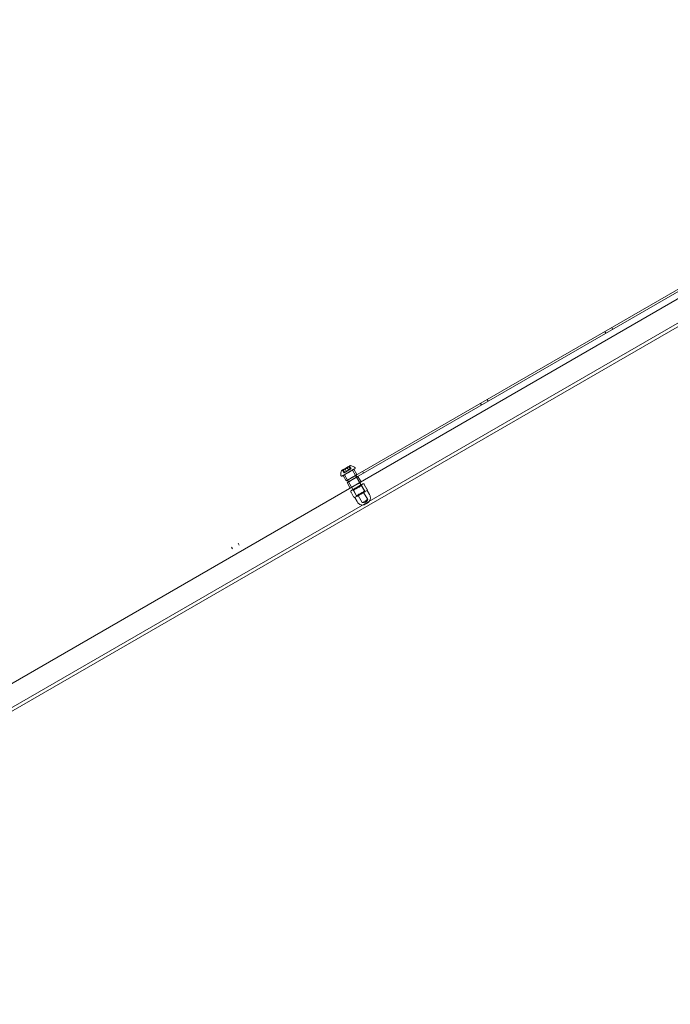
# Model space of a CAD drawing. Units: millimetres. Extents: x -6757 to 4495, y -9158 to 4705.
# Drawn here: x 374 to 791, y 3 to 632 of the extents above; entities that cross this region are included whole.
import ezdxf

# ---------------------------------------------------------------- set-up
doc = ezdxf.new("R2010")
doc.units = ezdxf.units.MM
doc.header["$MEASUREMENT"] = 0

msp = doc.modelspace()

# ---------------------------------------------------------------- linework, layer by layer
at = {"color": 0, "linetype": 'Continuous', "lineweight": 0}
for p, q in [((45.15, 20.65), (1104.54, 632.43)), ((914.09, 506.96), (43.64, 4.41)), ((886.51, 488.73), (44.64, 2.68)), ((809.1, 467.83), (589.27, 340.94)), ((589.9, 339.85), (809.71, 466.79)), ((753.14, 435.53), (753.75, 434.47)), ((749.42, 431.97), (748.81, 433.03)), ((669.75, 385.96), (669.13, 387.04)), ((673.46, 389.54), (674.08, 388.46)), ((585.84, 344.92), (584.9, 346.54)), ((585.35, 346.93), (586.34, 345.21)), ((585.35, 346.93), (586.34, 345.21)), ((580.85, 344.33), (581.85, 342.61)), ((580.86, 344.33), (581.85, 342.61)), ((581.21, 340.91), (583.21, 337.45)), ((582.35, 342.9), (581.41, 344.53)), ((581.92, 342.65), (581.97, 342.68)), ((581.97, 342.68), (581.93, 342.65)), ((584.07, 337.95), (582.07, 341.41)), ((582.18, 342.8), (582.24, 342.83)), ((582.23, 342.83), (582.18, 342.8)), ((583.36, 343.48), (582.48, 345)), ((583.84, 343.76), (583.83, 343.75)), ((583.83, 343.75), (583.85, 343.76)), ((584.83, 344.33), (583.95, 345.85)), ((589.27, 340.94), (584.08, 337.94)), ((584.36, 344.06), (584.35, 344.05)), ((584.35, 344.05), (584.36, 344.06)), ((585.96, 344.98), (586.02, 345.02)), ((586.02, 345.02), (585.96, 344.98)), ((586.27, 345.16), (586.22, 345.14)), ((586.22, 345.14), (586.27, 345.16)), ((589.27, 340.95), (587.27, 344.41)), ((588.13, 344.91), (590.14, 341.45)), ((589.9, 339.85), (589.27, 340.95)), ((590.08, 339.96), (589.45, 341.04)), ((590.77, 340.35), (592.77, 336.88)), ((593.78, 343.54), (594.41, 342.46)), ((583.84, 336.35), (585.84, 332.88)), ((584.71, 336.85), (584.07, 337.95)), ((584.7, 336.85), (589.9, 339.85)), ((589.82, 327.99), (584.71, 336.85)), ((595.02, 330.99), (589.9, 339.85)), ((593.02, 334.45), (593.2, 335.14)), ((595.27, 330.56), (593.02, 334.45)), ((594.11, 335.61), (594.37, 335.61)), ((596.49, 332.24), (594.84, 335.1)), ((586.27, 331.09), (586.14, 330.86)), ((588, 327.34), (586.35, 330.2)), ((587.82, 331.45), (587.14, 331.64)), ((590.07, 327.56), (587.82, 331.45)), ((590.51, 327.81), (589.82, 327.99)), ((590.94, 328.06), (593.54, 323.55)), ((594.4, 330.06), (597.01, 325.55)), ((594.84, 330.31), (595.02, 330.99)), ((596.57, 331.31), (598.07, 328.71)), ((596.58, 331.37), (596.7, 331.58)), ((588.71, 326.83), (588.47, 326.83)), ((588.77, 326.81), (590.27, 324.21)), ((514.1, 297.55), (514.74, 296.45)), ((510.41, 293.95), (509.77, 295.05))]:
    msp.add_line(p, q, dxfattribs=at)
for centre, radius, start, end in [((594.58, 334.95), 0.3, 30.00243, 30.03034), ((586.61, 330.35), 0.3, 209.97448, 210.00243), ((596.23, 332.09), 0.3, 29.97448, 30.00243), ((588.26, 327.49), 0.3, 210.00243, 210.03034), ((594.22, 326.38), 2.91, 256.62184, 343.38302)]:
    msp.add_arc(centre, radius, start, end, dxfattribs=at)
for centre, major_axis, start_param, end_param in [((583.1, 345.64), (-2.6, -1.5), 1.570939, 7.854124), ((584.67, 342.91), (-3.46, -2), -0.523481, 5.759704), ((582.11, 342.76), (-0.26, -0.15), -0.787342, 1.834824), ((582.11, 342.76), (-0.26, -0.15), -1.834539, 0.787626), ((581.05, 342.15), (1.3, 0.75), -0.787342, 0.787626), ((582.57, 343.03), (1.3, 0.75), -1.834539, -0.259572), ((582.57, 343.03), (1.3, 0.75), 0.259856, 1.834824), ((584.1, 343.91), (0.736, 0.425), -3.14145, 3.141735), ((584.1, 343.91), (0.26, 0.15), 0.259856, 2.882021), ((584.1, 343.91), (-0.26, -0.15), 0.259856, 2.882021), ((585.62, 344.79), (-1.3, -0.75), -1.834539, -0.259572), ((587.14, 345.67), (-1.3, -0.75), -0.787342, 0.787626), ((586.08, 345.06), (0.26, 0.15), -1.834539, 0.787626), ((586.08, 345.06), (0.26, 0.15), -0.787342, 1.834824), ((589.31, 334.88), (3.46, 2), -2.618111, 3.665074), ((590.42, 332.95), (-2.6, -1.5), -4.712246784162801, 1.570938523016786), ((592.67, 329.06), (3.9, 2.25), -1.570654, 4.712531), ((592.42, 329.49), (2.6, 1.5), -3.14145, 3.141735), ((592.67, 329.06), (1.73, 1), -1.570654, 4.712531), ((595.27, 324.55), (1.73, 1), -1.570654, 4.712531)]:
    msp.add_ellipse(centre, major_axis=major_axis, ratio=0.000246, start_param=start_param, end_param=end_param, dxfattribs=at)
at = {"color": 0, "linetype": 'Continuous', "lineweight": 0, "extrusion": (0, 0, -1)}
for centre, major_axis, ratio, start_param, end_param in [((584.67, 342.91), (-2.6, -1.5), 0.000246, -0.000142, 6.283043), ((576.57, 356.12), (-13.15, -7.27), 0.834716, -1.613739, -1.560588), ((577.28, 356.53), (-12.87, -7.76), 0.834716, -1.581005, -1.527854), ((586.67, 339.45), (3.46, 2), 0.000246, -2.618111, 0.722734), ((586.67, 339.45), (-3.46, -2), 0.000246, -2.418858, -0.722734), ((587.31, 338.35), (3.46, 2), 0.000246, -0.722714, 2.618111), ((585.62, 344.79), (1.3, 0.75), 0.000246, 1.306769, 2.881737), ((586.67, 339.45), (-3.46, -2), 0.000246, -0.722734, 0.523482), ((587.31, 338.35), (-3.46, -2), 0.000246, -0.523482, 0.722755), ((587.31, 338.35), (3.46, 2), 0.000246, -2.418838, -0.722714), ((590.17, 333.39), (3.03, 1.75), 0.000246, -4.712531, 1.570654), ((592.67, 329.06), (2.6, 1.5), 0.000246, -4.712531, 1.570654), ((592.67, 329.06), (2.17, 1.25), 0.000246, -3.141735, 3.14145), ((590.93, 324.58), (7.73, 2.88), 1, -0.166943, -0.055846), ((597.42, 328.33), (-6.36, -5.25), 1, 0.054741, 0.165839)]:
    msp.add_ellipse(centre, major_axis=major_axis, ratio=ratio, start_param=start_param, end_param=end_param, dxfattribs=at)
at = {"color": 0, "linetype": 'Continuous', "lineweight": 0}
for points, knots in [([(580.19, 343.91), (580.2, 343.93), (580.21, 343.95), (580.23, 343.97), (580.24, 343.98), (580.25, 343.99), (580.25, 343.99), (580.26, 344), (580.26, 344), (580.26, 344), (580.27, 344), (580.27, 344.01), (580.27, 344.01), (580.27, 344.01), (580.27, 344.01), (580.27, 344.01), (580.27, 344.01), (580.28, 344.01), (580.28, 344.01), (580.28, 344.01), (580.28, 344.01), (580.28, 344.01), (580.28, 344.01), (580.28, 344.02), (580.29, 344.02), (580.31, 344.03), (580.34, 344.05), (580.46, 344.12), (580.59, 344.2), (580.93, 344.39), (581.14, 344.51), (581.62, 344.79), (581.89, 344.94), (582.45, 345.27), (582.75, 345.44), (583.35, 345.79), (583.65, 345.96), (584.22, 346.29), (584.5, 346.45), (584.98, 346.73), (585.2, 346.86), (585.55, 347.06), (585.69, 347.14), (585.82, 347.22), (585.86, 347.23), (585.89, 347.25), (585.9, 347.26), (585.91, 347.26), (585.91, 347.26), (585.91, 347.27), (585.91, 347.27), (585.91, 347.27), (585.91, 347.27), (585.92, 347.27), (585.92, 347.27), (585.92, 347.27), (585.92, 347.27), (585.92, 347.27), (585.93, 347.27), (585.93, 347.27), (585.93, 347.28), (585.94, 347.28), (585.94, 347.28), (585.95, 347.28), (585.96, 347.29), (585.99, 347.29), (586.01, 347.29), (586.03, 347.29), (586.04, 347.29), (586.05, 347.29)], [0, 0, 0, 0, 0.06485, 0.06485, 0.096311, 0.096311, 0.111345, 0.111345, 0.121842, 0.121842, 0.126595, 0.126595, 0.131413, 0.131413, 0.138013, 0.138013, 0.144098, 0.144098, 0.153729, 0.153729, 0.17471, 0.17471, 0.237563, 0.237563, 0.426123, 0.426123, 0.993783, 0.993783, 2.051879, 2.051879, 3.087246, 3.087246, 4.122932, 4.122932, 5.158545, 5.158545, 6.194147, 6.194147, 7.229748, 7.229748, 8.265361, 8.265361, 9.301019, 9.301019, 9.811747, 9.811747, 10.062255, 10.062255, 10.183226, 10.183226, 10.241987, 10.241987, 10.27302, 10.27302, 10.282217, 10.282217, 10.286498, 10.286498, 10.292378, 10.292378, 10.299279, 10.299279, 10.311407, 10.311407, 10.338129, 10.338129, 10.391389, 10.391389, 10.417643, 10.417643, 10.417643, 10.417643]), ([(583.38, 345.75), (583.42, 345.76), (583.46, 345.77), (583.58, 345.81), (583.65, 345.84), (583.84, 345.93), (583.97, 346), (584.22, 346.15), (584.35, 346.23), (584.56, 346.38), (584.65, 346.44), (584.82, 346.56), (584.9, 346.62), (584.98, 346.67)], [0, 0, 0, 0, 0.036335, 0.036335, 0.0762805, 0.0762805, 0.1285114, 0.1285114, 0.1750266, 0.1750266, 0.2071578, 0.2071578, 0.237316, 0.237316, 0.237316, 0.237316]), ([(584.98, 346.67), (584.89, 346.6), (584.79, 346.53), (584.58, 346.39), (584.47, 346.31), (584.22, 346.15), (584.08, 346.07), (583.84, 345.93), (583.74, 345.88), (583.59, 345.81), (583.54, 345.79), (583.45, 345.76), (583.41, 345.76), (583.39, 345.75)], [0, 0, 0, 0, 0.036335, 0.036335, 0.0762805, 0.0762805, 0.1285114, 0.1285114, 0.1750266, 0.1750266, 0.2071578, 0.2071578, 0.237316, 0.237316, 0.237316, 0.237316]), ([(585.25, 346.83), (585.18, 346.77), (585.12, 346.72), (585.02, 346.64), (584.98, 346.6), (584.92, 346.55), (584.9, 346.54), (584.9, 346.54), (584.92, 346.56), (584.98, 346.61), (585.02, 346.64), (585.09, 346.69), (585.11, 346.72), (585.18, 346.77), (585.21, 346.8), (585.25, 346.83)], [0, 0, 0, 0, 0.0381564, 0.0381564, 0.0756007, 0.0756007, 0.1204045, 0.1204045, 0.1642086, 0.1642086, 0.1978659, 0.1978659, 0.217176, 0.217176, 0.2372363, 0.2372363, 0.2372363, 0.2372363]), ([(585.29, 346.86), (585.29, 346.87), (585.3, 346.87), (585.32, 346.89), (585.33, 346.9), (585.35, 346.92), (585.35, 346.92), (585.35, 346.93), (585.34, 346.93), (585.32, 346.91), (585.3, 346.9), (585.25, 346.87), (585.23, 346.85), (585.17, 346.81), (585.14, 346.79), (585.08, 346.75), (585.06, 346.73), (585.03, 346.72)], [0.0909085, 0.0909085, 0.0909085, 0.0909085, 0.09458881, 0.09458881, 0.10445739, 0.10445739, 0.11503546, 0.11503546, 0.12613976, 0.12613976, 0.13774662, 0.13774662, 0.14959374, 0.14959374, 0.16116126, 0.16116126, 0.17008877, 0.17008877, 0.17008877, 0.17008877]), ([(585.03, 346.72), (585.05, 346.73), (585.08, 346.75), (585.13, 346.79), (585.15, 346.8), (585.21, 346.84), (585.23, 346.86), (585.28, 346.89), (585.3, 346.9), (585.33, 346.92), (585.34, 346.93), (585.35, 346.93), (585.35, 346.92), (585.33, 346.9), (585.32, 346.89), (585.3, 346.87), (585.29, 346.87), (585.28, 346.86)], [0.00264996, 0.00264996, 0.00264996, 0.00264996, 0.01082974, 0.01082974, 0.0210592, 0.0210592, 0.03189724, 0.03189724, 0.04322781, 0.04322781, 0.05511728, 0.05511728, 0.06694914, 0.06694914, 0.07835515, 0.07835515, 0.08183586, 0.08183586, 0.08183586, 0.08183586]), ([(586.05, 347.29), (586.79, 347.14), (587.52, 346.87), (588.38, 346.37), (588.59, 346.24), (588.78, 346.1)], [0, 0, 0, 0, 2.27004, 2.27004, 2.993446, 2.993446, 2.993446, 2.993446]), ([(579.85, 340.94), (579.78, 341.7), (579.83, 342.47), (580.05, 343.45), (580.11, 343.68), (580.19, 343.91)], [0, 0, 0, 0, 2.27004, 2.27004, 2.993446, 2.993446, 2.993446, 2.993446]), ([(588.78, 346.1), (588.83, 346.07), (588.87, 346.03), (588.93, 345.94), (588.95, 345.89), (588.98, 345.79), (588.99, 345.74), (588.99, 345.63), (588.98, 345.58), (588.94, 345.48), (588.92, 345.43), (588.87, 345.37), (588.85, 345.35), (588.82, 345.32), (588.81, 345.31), (588.8, 345.3), (588.79, 345.29), (588.78, 345.28), (588.77, 345.28), (588.77, 345.28), (588.76, 345.28), (588.76, 345.27), (588.76, 345.27), (588.75, 345.27), (588.75, 345.27), (588.75, 345.27), (588.75, 345.27), (588.75, 345.27), (588.75, 345.26), (588.74, 345.26), (588.74, 345.26), (588.73, 345.26), (588.72, 345.25), (588.66, 345.22), (588.57, 345.16), (588.28, 345), (588.05, 344.86), (587.49, 344.54), (587.15, 344.34), (586.41, 343.91), (586, 343.68), (585.15, 343.19), (584.71, 342.93), (583.85, 342.44), (583.42, 342.19), (582.63, 341.73), (582.26, 341.52), (581.62, 341.15), (581.34, 340.99), (580.92, 340.74), (580.76, 340.65), (580.64, 340.58), (580.61, 340.57), (580.6, 340.56), (580.6, 340.56), (580.59, 340.56), (580.59, 340.56), (580.59, 340.55), (580.59, 340.55), (580.58, 340.55), (580.58, 340.55), (580.58, 340.55), (580.57, 340.55), (580.57, 340.54), (580.56, 340.54), (580.55, 340.54), (580.55, 340.54), (580.53, 340.53), (580.51, 340.52), (580.47, 340.51), (580.43, 340.5), (580.34, 340.49), (580.29, 340.5), (580.19, 340.52), (580.14, 340.54), (580.05, 340.59), (580.01, 340.63), (579.94, 340.71), (579.91, 340.76), (579.87, 340.85), (579.86, 340.9), (579.85, 340.94)], [0, 0, 0, 0, 0.162147, 0.162147, 0.321364, 0.321364, 0.480687, 0.480687, 0.640006, 0.640006, 0.799322, 0.799322, 0.878141, 0.878141, 0.917078, 0.917078, 0.946314, 0.946314, 0.960266, 0.960266, 0.971187, 0.971187, 0.983849, 0.983849, 0.99561, 0.99561, 1.014845, 1.014845, 1.058001, 1.058001, 1.187289, 1.187289, 1.575344, 1.575344, 2.74782, 2.74782, 4.26428, 4.26428, 5.761902, 5.761902, 7.259688, 7.259688, 8.757377, 8.757377, 10.255048, 10.255048, 11.752726, 11.752726, 13.250453, 13.250453, 14.74837, 14.74837, 15.491206, 15.491206, 15.597461, 15.597461, 15.627032, 15.627032, 15.636659, 15.636659, 15.644205, 15.644205, 15.655698, 15.655698, 15.66789, 15.66789, 15.68811, 15.68811, 15.732286, 15.732286, 15.838728, 15.838728, 15.99526, 15.99526, 16.154592, 16.154592, 16.313908, 16.313908, 16.473227, 16.473227, 16.616686, 16.616686, 16.616686, 16.616686]), ([(580.94, 344.35), (580.93, 344.35), (580.93, 344.35), (580.9, 344.34), (580.88, 344.33), (580.86, 344.33), (580.86, 344.33), (580.85, 344.33), (580.86, 344.34), (580.88, 344.35), (580.9, 344.36), (580.95, 344.39), (580.98, 344.4), (581.04, 344.43), (581.08, 344.45), (581.14, 344.48), (581.17, 344.49), (581.19, 344.5)], [0.0909085, 0.0909085, 0.0909085, 0.0909085, 0.09458881, 0.09458881, 0.10445739, 0.10445739, 0.11503546, 0.11503546, 0.12613976, 0.12613976, 0.13774662, 0.13774662, 0.14959374, 0.14959374, 0.16116126, 0.16116126, 0.17008877, 0.17008877, 0.17008877, 0.17008877]), ([(581.19, 344.5), (581.17, 344.49), (581.15, 344.48), (581.09, 344.45), (581.06, 344.44), (581, 344.41), (580.97, 344.4), (580.92, 344.37), (580.9, 344.36), (580.87, 344.34), (580.86, 344.34), (580.85, 344.33), (580.86, 344.33), (580.88, 344.33), (580.9, 344.34), (580.93, 344.35), (580.94, 344.35), (580.94, 344.35)], [0.00264996, 0.00264996, 0.00264996, 0.00264996, 0.01082974, 0.01082974, 0.0210592, 0.0210592, 0.03189724, 0.03189724, 0.04322781, 0.04322781, 0.05511728, 0.05511728, 0.06694914, 0.06694914, 0.07835515, 0.07835515, 0.08183586, 0.08183586, 0.08183586, 0.08183586]), ([(580.99, 344.37), (581.08, 344.4), (581.15, 344.43), (581.27, 344.47), (581.32, 344.49), (581.39, 344.52), (581.41, 344.53), (581.41, 344.53), (581.39, 344.52), (581.31, 344.49), (581.27, 344.47), (581.19, 344.44), (581.15, 344.43), (581.08, 344.4), (581.04, 344.39), (580.99, 344.37)], [0, 0, 0, 0, 0.0381564, 0.0381564, 0.0756007, 0.0756007, 0.1204045, 0.1204045, 0.1642086, 0.1642086, 0.1978659, 0.1978659, 0.217176, 0.217176, 0.2372363, 0.2372363, 0.2372363, 0.2372363]), ([(581.26, 344.53), (581.37, 344.57), (581.48, 344.62), (581.71, 344.73), (581.83, 344.78), (582.09, 344.92), (582.23, 345), (582.47, 345.14), (582.56, 345.2), (582.7, 345.3), (582.74, 345.33), (582.81, 345.4), (582.84, 345.42), (582.85, 345.45)], [0, 0, 0, 0, 0.036335, 0.036335, 0.0762805, 0.0762805, 0.1285114, 0.1285114, 0.1750266, 0.1750266, 0.2071578, 0.2071578, 0.237316, 0.237316, 0.237316, 0.237316]), ([(582.85, 345.45), (582.83, 345.42), (582.8, 345.38), (582.71, 345.3), (582.64, 345.26), (582.47, 345.14), (582.35, 345.06), (582.09, 344.92), (581.96, 344.85), (581.72, 344.73), (581.63, 344.69), (581.44, 344.6), (581.35, 344.56), (581.26, 344.53)], [0, 0, 0, 0, 0.036335, 0.036335, 0.0762805, 0.0762805, 0.1285114, 0.1285114, 0.1750266, 0.1750266, 0.2071578, 0.2071578, 0.237316, 0.237316, 0.237316, 0.237316]), ([(582.48, 345), (582.48, 345), (582.48, 345), (582.48, 345), (582.48, 345.01), (582.48, 345.01), (582.48, 345.02), (582.48, 345.03), (582.48, 345.03), (582.48, 345.05), (582.48, 345.05), (582.49, 345.06), (582.49, 345.06), (582.49, 345.06), (582.49, 345.06), (582.5, 345.07), (582.5, 345.07), (582.5, 345.07), (582.5, 345.07), (582.5, 345.07), (582.5, 345.07), (582.5, 345.07), (582.5, 345.07), (582.5, 345.07), (582.5, 345.07), (582.5, 345.07), (582.5, 345.07), (582.5, 345.07), (582.5, 345.07), (582.5, 345.07), (582.5, 345.07), (582.51, 345.08), (582.52, 345.08), (582.56, 345.1), (582.59, 345.12), (582.68, 345.17), (582.74, 345.21), (582.86, 345.28), (582.92, 345.31), (583.07, 345.4), (583.14, 345.44), (583.29, 345.52), (583.36, 345.57), (583.5, 345.65), (583.57, 345.69), (583.68, 345.75), (583.73, 345.78), (583.81, 345.83), (583.84, 345.85), (583.87, 345.86), (583.88, 345.86), (583.88, 345.87), (583.88, 345.87), (583.89, 345.87), (583.89, 345.87), (583.89, 345.87), (583.89, 345.87), (583.89, 345.87), (583.89, 345.87), (583.89, 345.87), (583.89, 345.87), (583.89, 345.87), (583.89, 345.87), (583.89, 345.87), (583.89, 345.87), (583.89, 345.87), (583.89, 345.87), (583.89, 345.87), (583.89, 345.87), (583.9, 345.87), (583.9, 345.87), (583.9, 345.88), (583.91, 345.88), (583.92, 345.88), (583.92, 345.88), (583.93, 345.87), (583.94, 345.87), (583.95, 345.86), (583.95, 345.86), (583.95, 345.85), (583.95, 345.85), (583.95, 345.85)], [0, 0, 0, 0, 0.001824, 0.001824, 0.007304, 0.007304, 0.023486, 0.023486, 0.039409, 0.039409, 0.055341, 0.055341, 0.063222, 0.063222, 0.071098, 0.071098, 0.073697, 0.073697, 0.075501, 0.075501, 0.077193, 0.077193, 0.078752, 0.078752, 0.081397, 0.081397, 0.087471, 0.087471, 0.105667, 0.105667, 0.160273, 0.160273, 0.324885, 0.324885, 0.58395, 0.58395, 0.838817, 0.838817, 1.093752, 1.093752, 1.348671, 1.348671, 1.603589, 1.603589, 1.858506, 1.858506, 2.113427, 2.113427, 2.368362, 2.368362, 2.478348, 2.478348, 2.530774, 2.530774, 2.555533, 2.555533, 2.567565, 2.567565, 2.572092, 2.572092, 2.573641, 2.573641, 2.574674, 2.574674, 2.576167, 2.576167, 2.577768, 2.577768, 2.580435, 2.580435, 2.586137, 2.586137, 2.598286, 2.598286, 2.614059, 2.614059, 2.629989, 2.629989, 2.645921, 2.645921, 2.650193, 2.650193, 2.650193, 2.650193]), ([(582.5, 345.07), (582.5, 345.07), (582.5, 345.07), (582.5, 345.07), (582.5, 345.07), (582.5, 345.07), (582.5, 345.07), (582.5, 345.07), (582.5, 345.07), (582.51, 345.07), (582.51, 345.08), (582.54, 345.1), (582.58, 345.11), (582.66, 345.16), (582.71, 345.19), (582.82, 345.26), (582.89, 345.29), (583.03, 345.37), (583.1, 345.42), (583.25, 345.5), (583.33, 345.55), (583.47, 345.63), (583.53, 345.67), (583.65, 345.74), (583.71, 345.77), (583.8, 345.82), (583.83, 345.84), (583.86, 345.86), (583.87, 345.86), (583.88, 345.87), (583.88, 345.87), (583.88, 345.87), (583.89, 345.87), (583.89, 345.87), (583.89, 345.87), (583.89, 345.87), (583.89, 345.87), (583.89, 345.87)], [0, 0, 0, 0, 0.007055, 0.007055, 0.012715, 0.012715, 0.022272, 0.022272, 0.067924, 0.067924, 0.205315, 0.205315, 0.461052, 0.461052, 0.715775, 0.715775, 0.970662, 0.970662, 1.225559, 1.225559, 1.48046, 1.48046, 1.735361, 1.735361, 1.990259, 1.990259, 2.245146, 2.245146, 2.365758, 2.365758, 2.427456, 2.427456, 2.458523, 2.458523, 2.476955, 2.476955, 2.489715, 2.489715, 2.489715, 2.489715]), ([(582.86, 345.46), (582.87, 345.47), (582.88, 345.49), (582.92, 345.52), (582.94, 345.53), (582.99, 345.57), (583.02, 345.58), (583.08, 345.62), (583.11, 345.64), (583.18, 345.68), (583.21, 345.7), (583.27, 345.72), (583.29, 345.73), (583.32, 345.74), (583.33, 345.74), (583.35, 345.75), (583.36, 345.75), (583.36, 345.75)], [0, 0, 0, 0, 0.01211453, 0.01211453, 0.02258723, 0.02258723, 0.03361437, 0.03361437, 0.04514199, 0.04514199, 0.0569878, 0.0569878, 0.06627878, 0.06627878, 0.07190899, 0.07190899, 0.07916389, 0.07916389, 0.07916389, 0.07916389]), ([(583.37, 345.75), (583.35, 345.75), (583.34, 345.75), (583.29, 345.73), (583.27, 345.72), (583.21, 345.69), (583.18, 345.68), (583.12, 345.64), (583.09, 345.62), (583.02, 345.58), (582.99, 345.56), (582.94, 345.53), (582.92, 345.52), (582.9, 345.5), (582.89, 345.49), (582.87, 345.47), (582.87, 345.47), (582.86, 345.46)], [0, 0, 0, 0, 0.01211453, 0.01211453, 0.02258723, 0.02258723, 0.03361437, 0.03361437, 0.04514199, 0.04514199, 0.0569878, 0.0569878, 0.06627878, 0.06627878, 0.07190899, 0.07190899, 0.07916389, 0.07916389, 0.07916389, 0.07916389]), ([(586.27, 331.09), (586.29, 331.11), (586.31, 331.14), (586.34, 331.17), (586.34, 331.17), (586.35, 331.18), (586.35, 331.18), (586.36, 331.18), (586.36, 331.19), (586.37, 331.19), (586.37, 331.19), (586.37, 331.19), (586.37, 331.19), (586.37, 331.19), (586.37, 331.19), (586.38, 331.19), (586.38, 331.19), (586.38, 331.2), (586.38, 331.2), (586.39, 331.2), (586.39, 331.2), (586.43, 331.22), (586.48, 331.26), (586.68, 331.37), (586.87, 331.48), (587.35, 331.76), (587.64, 331.93), (588.3, 332.31), (588.67, 332.52), (589.44, 332.96), (589.85, 333.2), (590.65, 333.67), (591.06, 333.9), (591.82, 334.34), (592.18, 334.55), (592.82, 334.91), (593.1, 335.08), (593.55, 335.33), (593.72, 335.43), (593.87, 335.52), (593.91, 335.54), (593.94, 335.56), (593.95, 335.57), (593.96, 335.57), (593.96, 335.57), (593.96, 335.58), (593.96, 335.58), (593.97, 335.58), (593.97, 335.58), (593.97, 335.58), (593.97, 335.58), (593.98, 335.58), (593.98, 335.58), (593.99, 335.59), (593.99, 335.59), (593.99, 335.59), (594, 335.59), (594.01, 335.6), (594.02, 335.6), (594.05, 335.61), (594.07, 335.61), (594.1, 335.61), (594.11, 335.61), (594.11, 335.61)], [0, 0, 0, 0, 0.097209, 0.097209, 0.119367, 0.119367, 0.13119, 0.13119, 0.140953, 0.140953, 0.150959, 0.150959, 0.159697, 0.159697, 0.174117, 0.174117, 0.206351, 0.206351, 0.30292, 0.30292, 0.592684, 0.592684, 1.465939, 1.465939, 2.885524, 2.885524, 4.279965, 4.279965, 5.674767, 5.674767, 7.069481, 7.069481, 8.464178, 8.464178, 9.858876, 9.858876, 11.253596, 11.253596, 12.648396, 12.648396, 13.2522, 13.2522, 13.548736, 13.548736, 13.692726, 13.692726, 13.763329, 13.763329, 13.801797, 13.801797, 13.810503, 13.810503, 13.820919, 13.820919, 13.829467, 13.829467, 13.84289, 13.84289, 13.870334, 13.870334, 13.932792, 13.932792, 13.956356, 13.956356, 13.956356, 13.956356]), ([(594.84, 335.1), (594.81, 335.15), (594.79, 335.19), (594.75, 335.26), (594.73, 335.3), (594.69, 335.36), (594.68, 335.38), (594.65, 335.42), (594.64, 335.44), (594.64, 335.45), (594.63, 335.46), (594.63, 335.46), (594.63, 335.46), (594.63, 335.47), (594.63, 335.47), (594.63, 335.47), (594.63, 335.47), (594.62, 335.47), (594.62, 335.47), (594.62, 335.48), (594.62, 335.48), (594.62, 335.48), (594.62, 335.48), (594.61, 335.49), (594.61, 335.49), (594.6, 335.5), (594.6, 335.51), (594.58, 335.53), (594.57, 335.54), (594.54, 335.56), (594.53, 335.57), (594.49, 335.59), (594.47, 335.6), (594.43, 335.61), (594.4, 335.61), (594.37, 335.61)], [0.355056, 0.355056, 0.355056, 0.355056, 0.4090253, 0.4090253, 0.4629946, 0.4629946, 0.5169639, 0.5169639, 0.5709332, 0.5709332, 0.5979179, 0.5979179, 0.6114102, 0.6114102, 0.6181564, 0.6181564, 0.6215294, 0.6215294, 0.622587, 0.622587, 0.6230245, 0.6230245, 0.6236549, 0.6236549, 0.6241727, 0.6241727, 0.6245014, 0.6245014, 0.624702, 0.624702, 0.6248022, 0.6248022, 0.6248524, 0.6248524, 0.6249025, 0.6249025, 0.6249025, 0.6249025]), ([(586.35, 330.2), (586.32, 330.25), (586.3, 330.29), (586.26, 330.36), (586.24, 330.4), (586.21, 330.45), (586.19, 330.48), (586.17, 330.52), (586.16, 330.54), (586.15, 330.55), (586.15, 330.56), (586.14, 330.56), (586.14, 330.56), (586.14, 330.56), (586.14, 330.57), (586.14, 330.57), (586.14, 330.57), (586.14, 330.57), (586.14, 330.57), (586.14, 330.58), (586.14, 330.58), (586.13, 330.58), (586.13, 330.58), (586.13, 330.59), (586.13, 330.59), (586.12, 330.61), (586.12, 330.61), (586.11, 330.64), (586.11, 330.65), (586.1, 330.69), (586.1, 330.71), (586.1, 330.75), (586.11, 330.77), (586.12, 330.81), (586.13, 330.83), (586.14, 330.86)], [0.355056, 0.355056, 0.355056, 0.355056, 0.4089476, 0.4089476, 0.4628392, 0.4628392, 0.5167308, 0.5167308, 0.5706224, 0.5706224, 0.5975683, 0.5975683, 0.6110412, 0.6110412, 0.6177776, 0.6177776, 0.6211458, 0.6211458, 0.6221993, 0.6221993, 0.6226366, 0.6226366, 0.6232667, 0.6232667, 0.6237846, 0.6237846, 0.6241133, 0.6241133, 0.6243137, 0.6243137, 0.6244139, 0.6244139, 0.624464, 0.624464, 0.6245141, 0.6245141, 0.6245141, 0.6245141]), ([(598.48, 327.89), (598.63, 327.55), (598.73, 327.17), (598.79, 326.43), (598.76, 326.06), (598.59, 325.34), (598.45, 324.99), (598.06, 324.36), (597.81, 324.08), (597.46, 323.78), (597.39, 323.73), (597.26, 323.63), (597.2, 323.6), (597.12, 323.55), (597.1, 323.53), (597.08, 323.52), (597.07, 323.51), (597.06, 323.51), (597.06, 323.51), (597.05, 323.5), (597.05, 323.5), (597.04, 323.5), (597.04, 323.5), (597.03, 323.49), (597.02, 323.49), (596.99, 323.46), (596.94, 323.44), (596.81, 323.36), (596.74, 323.32), (596.59, 323.23), (596.5, 323.19), (596.33, 323.08), (596.23, 323.03), (596.05, 322.92), (595.96, 322.87), (595.78, 322.77), (595.7, 322.72), (595.56, 322.64), (595.49, 322.6), (595.39, 322.54), (595.35, 322.52), (595.32, 322.5), (595.31, 322.5), (595.3, 322.49), (595.3, 322.49), (595.29, 322.48), (595.28, 322.48), (595.28, 322.48), (595.27, 322.48), (595.26, 322.47), (595.26, 322.47), (595.23, 322.45), (595.22, 322.44), (595.16, 322.41), (595.12, 322.39), (594.96, 322.32), (594.84, 322.27), (594.36, 322.1), (593.99, 322.03), (593.25, 322.02), (592.88, 322.08), (592.17, 322.3), (591.84, 322.47), (591.25, 322.9), (590.99, 323.15), (590.78, 323.44)], [0, 0, 0, 0, 1.125473, 1.125473, 2.230615, 2.230615, 3.336487, 3.336487, 4.442333, 4.442333, 4.715459, 4.715459, 4.920249, 4.920249, 4.997257, 4.997257, 5.016223, 5.016223, 5.03028, 5.03028, 5.058635, 5.058635, 5.114317, 5.114317, 5.242348, 5.242348, 5.633084, 5.633084, 5.960741, 5.960741, 6.280716, 6.280716, 6.600099, 6.600099, 6.919295, 6.919295, 7.238513, 7.238513, 7.55799, 7.55799, 7.87848, 7.87848, 8.041928, 8.041928, 8.094333, 8.094333, 8.108341, 8.108341, 8.122391, 8.122391, 8.150586, 8.150586, 8.206313, 8.206313, 8.339343, 8.339343, 8.738859, 8.738859, 9.84748, 9.84748, 10.953181, 10.953181, 12.059033, 12.059033, 13.131186, 13.131186, 13.131186, 13.131186]), ([(596.7, 331.58), (596.72, 331.61), (596.72, 331.63), (596.74, 331.68), (596.74, 331.71), (596.74, 331.75), (596.74, 331.77), (596.73, 331.82), (596.72, 331.82), (596.72, 331.85), (596.71, 331.85), (596.71, 331.86), (596.71, 331.86), (596.71, 331.86), (596.71, 331.87), (596.71, 331.87), (596.7, 331.87), (596.7, 331.87), (596.7, 331.87), (596.7, 331.88), (596.7, 331.88), (596.7, 331.88), (596.69, 331.89), (596.68, 331.92), (596.67, 331.93), (596.64, 331.98), (596.63, 332.01), (596.59, 332.07), (596.57, 332.11), (596.53, 332.17), (596.51, 332.2), (596.49, 332.24)], [0.6250333, 0.6250333, 0.6250333, 0.6250333, 0.6250814, 0.6250814, 0.6251541, 0.6251541, 0.6252887, 0.6252887, 0.6256122, 0.6256122, 0.6263111, 0.6263111, 0.6268277, 0.6268277, 0.6274268, 0.6274268, 0.6283606, 0.6283606, 0.6303999, 0.6303999, 0.6383821, 0.6383821, 0.6922737, 0.6922737, 0.7461653, 0.7461653, 0.8000569, 0.8000569, 0.8539486, 0.8539486, 0.8944914, 0.8944914, 0.8944914, 0.8944914]), ([(596.58, 331.37), (596.58, 331.36), (596.57, 331.35), (596.57, 331.33), (596.57, 331.32), (596.57, 331.31)], [0, 0, 0, 0, 0.03212942, 0.03212942, 0.06595155, 0.06595155, 0.06595155, 0.06595155]), ([(588.47, 326.83), (588.44, 326.83), (588.41, 326.83), (588.36, 326.85), (588.34, 326.86), (588.3, 326.88), (588.29, 326.89), (588.25, 326.92), (588.25, 326.93), (588.23, 326.95), (588.23, 326.95), (588.22, 326.96), (588.22, 326.96), (588.22, 326.96), (588.22, 326.97), (588.22, 326.97), (588.22, 326.97), (588.22, 326.97), (588.22, 326.97), (588.21, 326.98), (588.21, 326.98), (588.21, 326.98), (588.21, 326.99), (588.19, 327.02), (588.18, 327.03), (588.15, 327.08), (588.14, 327.11), (588.1, 327.17), (588.08, 327.21), (588.04, 327.27), (588.02, 327.3), (588, 327.34)], [0.6246449, 0.6246449, 0.6246449, 0.6246449, 0.624693, 0.624693, 0.6247656, 0.6247656, 0.6249002, 0.6249002, 0.6252238, 0.6252238, 0.6259226, 0.6259226, 0.6264392, 0.6264392, 0.6270384, 0.6270384, 0.6279721, 0.6279721, 0.6300115, 0.6300115, 0.6379936, 0.6379936, 0.6919629, 0.6919629, 0.7459322, 0.7459322, 0.7999016, 0.7999016, 0.8538709, 0.8538709, 0.8944914, 0.8944914, 0.8944914, 0.8944914]), ([(588.77, 326.81), (588.77, 326.81), (588.76, 326.82), (588.74, 326.82), (588.72, 326.83), (588.71, 326.83)], [0, 0, 0, 0, 0.03243336, 0.03243336, 0.06595187, 0.06595187, 0.06595187, 0.06595187])]:
    msp.add_open_spline(points, degree=3, knots=knots, dxfattribs=at)
for points in [[(585.69, 347.14), (585.44, 346.93), (585.17, 346.73), (584.9, 346.54)], [(585.03, 346.72), (585.02, 346.7), (585, 346.69), (584.98, 346.67)], [(584.98, 346.67), (585, 346.69), (585.02, 346.7), (585.03, 346.72)], [(585.25, 346.83), (585.26, 346.84), (585.27, 346.85), (585.29, 346.86)], [(585.28, 346.86), (585.27, 346.85), (585.26, 346.84), (585.25, 346.83)], [(581.41, 344.53), (581.11, 344.39), (580.81, 344.26), (580.5, 344.14)], [(580.99, 344.37), (580.97, 344.37), (580.96, 344.36), (580.94, 344.35)], [(580.94, 344.35), (580.96, 344.36), (580.98, 344.37), (580.99, 344.37)], [(581.19, 344.5), (581.22, 344.51), (581.24, 344.52), (581.26, 344.53)], [(581.26, 344.53), (581.24, 344.52), (581.22, 344.51), (581.19, 344.5)], [(582.85, 345.45), (582.86, 345.45), (582.86, 345.46), (582.86, 345.46)], [(582.86, 345.46), (582.86, 345.46), (582.86, 345.45), (582.85, 345.45)], [(583.36, 345.75), (583.37, 345.75), (583.38, 345.75), (583.38, 345.75)], [(583.39, 345.75), (583.38, 345.75), (583.37, 345.75), (583.37, 345.75)]]:
    msp.add_open_spline(points, degree=3, dxfattribs=at)

doc.saveas('drawing.dxf')
